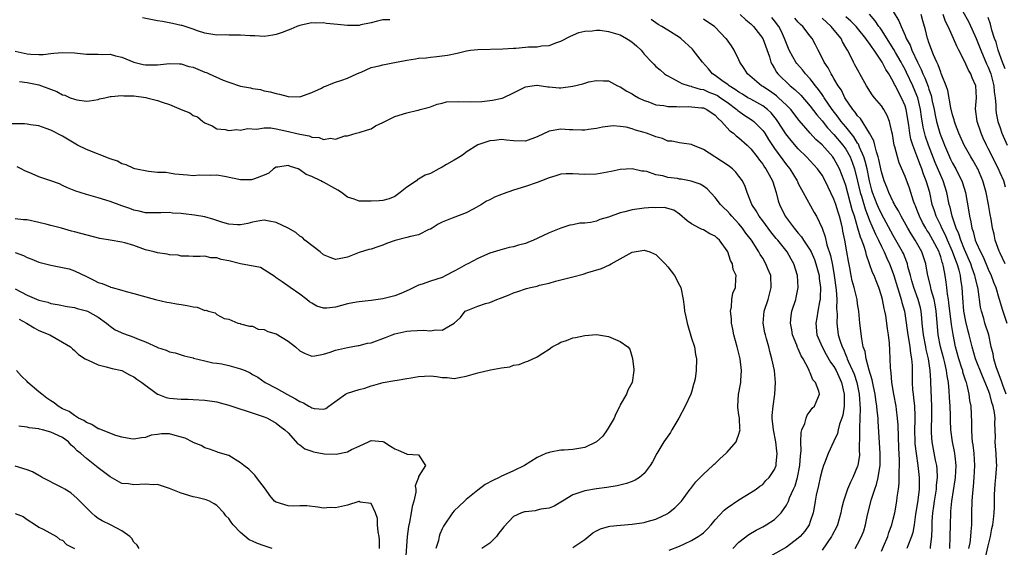
# Model space of a CAD drawing. Units: inches. Extents: x 2604000 to 2607000, y 1527000 to 1530000.
# Drawn here: x 2604542 to 2604708, y 1527951 to 1528040 of the extents above; entities that cross this region are included whole.
import ezdxf

# ---------------------------------------------------------------- set-up
doc = ezdxf.new("R2010")
doc.units = ezdxf.units.IN
doc.header["$MEASUREMENT"] = 0
doc.layers.add('LD26041527_2ft', color=122, linetype='Continuous')

msp = doc.modelspace()

# ---------------------------------------------------------------- linework, layer by layer
at = {"layer": 'LD26041527_2ft'}
for points, elevation in [([(2604699.63, 1528043.63), (2604701.75, 1528039.75), (2604703, 1528036.95), (2604703.76, 1528035), (2604704.73, 1528032.73), (2604705, 1528032.15), (2604705.32, 1528031.32), (2604705.43, 1528031), (2604705.95, 1528029), (2604706, 1528028), (2604706.16, 1528027), (2604706.29, 1528025.71), (2604706.28, 1528025), (2604706.36, 1528024.36), (2604706.64, 1528023), (2604707, 1528021.9), (2604707.31, 1528021), (2604708.22, 1528019)], 7596), ([(2604604.14, 1528040.14), (2604603, 1528040.12), (2604601.85, 1528039.85), (2604601, 1528039.59), (2604599.28, 1528039.28), (2604599, 1528039.18), (2604597.19, 1528039.19), (2604597, 1528039.16), (2604595.34, 1528039.34), (2604593.49, 1528039.49), (2604593, 1528039.6), (2604591.54, 1528039.54), (2604591, 1528039.62), (2604589.21, 1528039.21), (2604589, 1528039.18), (2604588.49, 1528039), (2604587.47, 1528038.53), (2604587, 1528038.36), (2604586.02, 1528037.98), (2604585, 1528037.65), (2604584.46, 1528037.54), (2604583, 1528037.33), (2604581.41, 1528037.41), (2604581, 1528037.4), (2604580.59, 1528037.41), (2604579, 1528037.53), (2604577, 1528037.54), (2604576.43, 1528037.57), (2604575, 1528037.54), (2604573, 1528037.89), (2604571.72, 1528038.28), (2604571, 1528038.57), (2604569.15, 1528039.15), (2604569, 1528039.17), (2604567.53, 1528039.53), (2604565.82, 1528039.82), (2604565, 1528039.94), (2604562.44, 1528040.44)], 7618), ([(2604663.22, 1528041), (2604664.13, 1528040.13), (2604665, 1528039.43), (2604665.45, 1528039), (2604667.01, 1528037), (2604668.13, 1528033.87), (2604668.38, 1528033), (2604668.58, 1528032.58), (2604669, 1528031.9), (2604669.31, 1528031.31), (2604669.54, 1528031), (2604671.62, 1528029), (2604672.39, 1528028.39), (2604673.4, 1528027.41), (2604675, 1528025.57), (2604676.11, 1528024.11), (2604677, 1528023.09), (2604677.93, 1528021.93), (2604679, 1528020.8), (2604680.52, 1528019), (2604681, 1528018.33), (2604681.74, 1528017), (2604682.1, 1528016.1), (2604682.47, 1528015), (2604683, 1528012.9), (2604683.43, 1528011), (2604683.63, 1528010.37), (2604684.24, 1528008.24), (2604685, 1528006.29), (2604685.39, 1528005.39), (2604685.58, 1528005), (2604686, 1528004), (2604686.51, 1528003), (2604687, 1528001.94), (2604687.47, 1528001), (2604687.93, 1527999.93), (2604688.37, 1527999), (2604689, 1527997.35), (2604689.12, 1527997), (2604689.72, 1527995), (2604690.08, 1527993.92), (2604690.35, 1527993), (2604690.47, 1527992.47), (2604690.87, 1527991), (2604691, 1527990.2), (2604691.46, 1527987), (2604691.58, 1527986.42), (2604691.82, 1527985), (2604691.92, 1527983.92), (2604692.1, 1527983), (2604692.16, 1527981.84), (2604692.16, 1527979), (2604692.25, 1527977.75), (2604692.33, 1527977), (2604692.43, 1527976.43), (2604692.57, 1527975), (2604692.61, 1527973.39), (2604692.64, 1527973), (2604692.65, 1527972.65), (2604692.6, 1527971), (2604692.64, 1527969), (2604692.66, 1527968.66), (2604692.86, 1527967), (2604693.17, 1527965), (2604693.39, 1527963), (2604693.37, 1527962.63), (2604693.36, 1527961), (2604693.16, 1527959.16), (2604693, 1527958.09), (2604692.77, 1527956.77), (2604692.51, 1527955), (2604692.29, 1527953.71), (2604692.07, 1527953), (2604691.45, 1527951.45), (2604691.31, 1527951)], 7614), ([(2604695.29, 1527951), (2604695.3, 1527951.3), (2604695.48, 1527953), (2604695.54, 1527954.46), (2604695.54, 1527955), (2604695.56, 1527955.56), (2604695.67, 1527957), (2604695.85, 1527958.15), (2604695.96, 1527959), (2604696.28, 1527961), (2604696.3, 1527961.7), (2604696.45, 1527963), (2604696.39, 1527964.39), (2604696.32, 1527965), (2604696.13, 1527965.87), (2604695.54, 1527969), (2604695.47, 1527970.53), (2604695.43, 1527971), (2604695.43, 1527971.43), (2604695.49, 1527973), (2604695.5, 1527975), (2604695.34, 1527979), (2604695.31, 1527979.31), (2604695.23, 1527981), (2604694.94, 1527983), (2604694.56, 1527984.56), (2604694.49, 1527985), (2604694.08, 1527987), (2604693.99, 1527987.99), (2604693.87, 1527989), (2604693.82, 1527989.82), (2604693.7, 1527991), (2604693.58, 1527991.58), (2604693.22, 1527993), (2604692.48, 1527995), (2604692.15, 1527996.15), (2604691.89, 1527997), (2604691.48, 1527998.52), (2604691.38, 1527999), (2604691.29, 1527999.29), (2604691, 1527999.98), (2604690.72, 1528000.72), (2604690.58, 1528001), (2604689.46, 1528003), (2604689, 1528003.77), (2604687, 1528007.43), (2604686.5, 1528008.5), (2604686.29, 1528009), (2604685.53, 1528011), (2604685.41, 1528011.41), (2604684.99, 1528012.99), (2604684.59, 1528015), (2604684.29, 1528016.28), (2604684.06, 1528017), (2604683.32, 1528018.68), (2604683.15, 1528019.15), (2604683, 1528019.35), (2604682.38, 1528020.38), (2604681, 1528022.1), (2604680.24, 1528023), (2604679.73, 1528023.73), (2604678.73, 1528025), (2604677.34, 1528027), (2604677.22, 1528027.22), (2604677, 1528027.51), (2604676.39, 1528028.39), (2604675.89, 1528029), (2604675, 1528030.17), (2604674.23, 1528031), (2604673.69, 1528031.69), (2604672.76, 1528032.76), (2604672.58, 1528033), (2604672.1, 1528033.9), (2604671.48, 1528035), (2604671, 1528036.11), (2604670.68, 1528037), (2604670.15, 1528038.15), (2604669.7, 1528039), (2604669, 1528039.93), (2604668.52, 1528040.52)], 7612), ([(2604698.51, 1527951), (2604698.61, 1527953), (2604698.63, 1527955), (2604698.69, 1527957), (2604698.73, 1527957.27), (2604698.89, 1527959), (2604699.43, 1527962.57), (2604699.48, 1527963), (2604699.59, 1527965), (2604699.41, 1527966.59), (2604699.38, 1527967), (2604699.33, 1527967.33), (2604699, 1527969), (2604698.73, 1527971), (2604698.65, 1527972.65), (2604698.64, 1527973.36), (2604698.57, 1527975), (2604698.48, 1527976.48), (2604698.44, 1527977.56), (2604698.33, 1527979), (2604698.1, 1527980.1), (2604698, 1527981), (2604697.7, 1527982.3), (2604697.5, 1527983), (2604696.98, 1527984.98), (2604696.58, 1527987), (2604696.43, 1527988.43), (2604696.23, 1527991), (2604696.06, 1527992.06), (2604695.87, 1527993), (2604695.39, 1527994.61), (2604695.26, 1527995.26), (2604694.83, 1527997), (2604694.57, 1527998.57), (2604694.48, 1527999), (2604693.82, 1528001), (2604692.69, 1528003), (2604692.02, 1528004.02), (2604691.43, 1528005), (2604690.32, 1528007), (2604689.9, 1528007.9), (2604689.23, 1528009), (2604689.16, 1528009.16), (2604689, 1528009.43), (2604688.25, 1528011), (2604687.9, 1528011.9), (2604687.46, 1528013), (2604687, 1528014.49), (2604686.58, 1528016.58), (2604686.45, 1528017), (2604686.15, 1528017.85), (2604685.87, 1528019), (2604685.71, 1528019.71), (2604685, 1528021), (2604683.47, 1528023.47), (2604683, 1528023.95), (2604682.58, 1528024.58), (2604682.21, 1528025), (2604680.86, 1528027), (2604680.25, 1528028.25), (2604679.74, 1528029), (2604679, 1528030.24), (2604678.73, 1528030.73), (2604678.54, 1528031), (2604678.01, 1528032.01), (2604677.34, 1528033), (2604677, 1528033.73), (2604676.32, 1528035), (2604675.9, 1528035.9), (2604675.31, 1528037), (2604675, 1528037.38), (2604673.78, 1528039), (2604673.35, 1528039.35), (2604673, 1528039.73), (2604672.41, 1528040.41)], 7610), ([(2604701.75, 1527951), (2604701.94, 1527951.94), (2604702.09, 1527953), (2604702.12, 1527953.88), (2604702.23, 1527955), (2604702.25, 1527957), (2604702.32, 1527959), (2604702.41, 1527960.41), (2604702.54, 1527961.46), (2604702.65, 1527963), (2604702.73, 1527965), (2604702.61, 1527967), (2604702.46, 1527968.46), (2604702.37, 1527969), (2604702.3, 1527969.7), (2604702.25, 1527971), (2604702.27, 1527972.27), (2604702.12, 1527975), (2604701.93, 1527975.93), (2604701.8, 1527977), (2604701.46, 1527978.54), (2604701.32, 1527979), (2604701.22, 1527979.22), (2604700.75, 1527980.75), (2604700.7, 1527981), (2604700.57, 1527981.43), (2604700.05, 1527983), (2604699.5, 1527985), (2604699.07, 1527987.07), (2604698.79, 1527988.79), (2604698.75, 1527989.25), (2604698.53, 1527991), (2604698.39, 1527992.39), (2604698.29, 1527993), (2604698.13, 1527993.87), (2604698.03, 1527995), (2604697.91, 1527995.91), (2604697.75, 1527997), (2604697.48, 1527998.52), (2604697.37, 1527999), (2604697.26, 1527999.26), (2604697, 1528000.17), (2604696.78, 1528000.78), (2604696.71, 1528001), (2604695.69, 1528003), (2604695, 1528004.19), (2604694.67, 1528004.67), (2604694.48, 1528005), (2604693.95, 1528005.95), (2604693.41, 1528007), (2604693, 1528008.15), (2604692.76, 1528008.76), (2604692.65, 1528009), (2604692.44, 1528009.56), (2604691.99, 1528011), (2604691.73, 1528011.73), (2604691, 1528013.69), (2604690.01, 1528016.01), (2604689.7, 1528017), (2604689.27, 1528018.73), (2604689.18, 1528019), (2604688.87, 1528020.87), (2604688.76, 1528021.24), (2604688.38, 1528023), (2604687.99, 1528023.99), (2604687.43, 1528025), (2604687, 1528025.62), (2604685.83, 1528027), (2604685.47, 1528027.47), (2604684.5, 1528029), (2604683.39, 1528031), (2604683.24, 1528031.24), (2604682.55, 1528032.55), (2604682.28, 1528033), (2604681.6, 1528034.4), (2604681.28, 1528035), (2604681.16, 1528035.16), (2604681, 1528035.48), (2604680.44, 1528036.44), (2604680.2, 1528037), (2604678.74, 1528038.74), (2604678.56, 1528039), (2604677, 1528040.38)], 7608), ([(2604704.46, 1527949), (2604705, 1527951.46), (2604705.39, 1527953), (2604705.63, 1527954.37), (2604705.79, 1527955), (2604705.91, 1527955.91), (2604706.01, 1527957), (2604706.05, 1527957.95), (2604706.07, 1527960.07), (2604706.11, 1527961), (2604706.17, 1527961.83), (2604706.29, 1527963), (2604706.42, 1527964.42), (2604706.43, 1527965), (2604706.4, 1527965.6), (2604706.36, 1527967), (2604706.25, 1527968.25), (2604706.2, 1527969), (2604706.22, 1527969.78), (2604706.11, 1527972.11), (2604706.15, 1527973), (2604706.06, 1527973.94), (2604705.85, 1527975), (2604705.61, 1527975.61), (2604705.27, 1527977), (2604705, 1527977.74), (2604704.5, 1527979), (2604704.04, 1527980.04), (2604702.85, 1527983), (2604702.28, 1527985), (2604701.81, 1527987), (2604701.63, 1527987.63), (2604701.25, 1527989.25), (2604700.91, 1527991), (2604700.72, 1527993.28), (2604700.62, 1527995), (2604700.38, 1527996.38), (2604700.31, 1527997), (2604700.09, 1527997.91), (2604699.76, 1527999), (2604699.54, 1527999.54), (2604699, 1528001.09), (2604698.15, 1528003), (2604697.81, 1528003.81), (2604697.2, 1528005), (2604697, 1528005.44), (2604696.21, 1528007), (2604695.93, 1528007.93), (2604695.57, 1528009), (2604695.14, 1528011), (2604694.55, 1528013), (2604694.11, 1528014.12), (2604693.83, 1528015), (2604693.58, 1528015.58), (2604693, 1528017.21), (2604692.29, 1528019), (2604691.98, 1528019.99), (2604691.8, 1528021), (2604691.64, 1528022.36), (2604691.19, 1528025), (2604691, 1528025.63), (2604690.41, 1528027), (2604689.9, 1528027.9), (2604689.36, 1528029), (2604689.22, 1528029.22), (2604689, 1528029.73), (2604688.26, 1528031), (2604687.75, 1528031.75), (2604687.13, 1528033), (2604685.76, 1528035), (2604685.44, 1528035.44), (2604685, 1528036.12), (2604684.61, 1528036.61), (2604684.39, 1528037), (2604683, 1528038.69), (2604682.73, 1528039), (2604681.87, 1528039.87), (2604681, 1528040.61)], 7606), ([(2604708.01, 1527977), (2604707.45, 1527978.55), (2604707.23, 1527979.23), (2604706.36, 1527981.64), (2604705.94, 1527983), (2604705.82, 1527983.82), (2604705.51, 1527985), (2604705.11, 1527987), (2604704.46, 1527989), (2604704.25, 1527989.75), (2604703.85, 1527991), (2604703.69, 1527991.69), (2604703.29, 1527994.71), (2604703.23, 1527995), (2604703.18, 1527995.18), (2604702.79, 1527996.79), (2604702.76, 1527997), (2604702.28, 1527998.28), (2604702.05, 1527999), (2604701, 1528001.43), (2604700.37, 1528003), (2604700.05, 1528004.05), (2604699.62, 1528005), (2604698.93, 1528007), (2604698.57, 1528008.57), (2604698.43, 1528009), (2604698.02, 1528011), (2604697.39, 1528013), (2604697, 1528013.87), (2604696.09, 1528016.09), (2604694.96, 1528019), (2604694.44, 1528020.44), (2604694.04, 1528022.04), (2604693.76, 1528023.76), (2604693.59, 1528025), (2604693.13, 1528027), (2604693, 1528027.36), (2604692.32, 1528029), (2604691.26, 1528031.26), (2604691, 1528031.76), (2604690.55, 1528032.55), (2604690.32, 1528033), (2604689.39, 1528034.61), (2604689.12, 1528035.12), (2604687, 1528038.43), (2604686.77, 1528038.77), (2604686.59, 1528039), (2604685.96, 1528039.96), (2604685, 1528041.06)], 7604), ([(2604689, 1528041.5), (2604689.96, 1528039.96), (2604690.31, 1528039), (2604691, 1528037.47), (2604691.19, 1528037), (2604691.84, 1528035.84), (2604692.14, 1528035), (2604693.06, 1528033), (2604693.73, 1528031.73), (2604694, 1528031), (2604694.33, 1528030.33), (2604694.87, 1528028.87), (2604695, 1528028.42), (2604695.38, 1528027.38), (2604695.57, 1528026.43), (2604695.88, 1528025), (2604696.06, 1528024.06), (2604696.28, 1528023), (2604696.85, 1528021), (2604697, 1528020.58), (2604697.47, 1528019.47), (2604697.64, 1528019), (2604698.65, 1528016.65), (2604699, 1528015.94), (2604699.55, 1528015), (2604700.08, 1528013.92), (2604700.55, 1528013), (2604700.67, 1528012.67), (2604701.18, 1528011), (2604701.75, 1528007.75), (2604701.83, 1528007), (2604702.09, 1528006.08), (2604702.24, 1528005), (2604702.46, 1528004.46), (2604702.83, 1528003), (2604703, 1528002.56), (2604703.7, 1528001), (2604704.15, 1528000.15), (2604705, 1527998.1), (2604705.52, 1527997), (2604705.9, 1527995.9), (2604706.28, 1527995), (2604706.82, 1527993.18), (2604706.89, 1527992.89), (2604707.37, 1527991.37), (2604707.68, 1527990.32), (2604708.15, 1527989)], 7602), ([(2604707.87, 1527999), (2604707, 1528000.81), (2604706.85, 1528001.15), (2604706.2, 1528003), (2604706, 1528004), (2604705.74, 1528005), (2604705.48, 1528006.52), (2604705.32, 1528007.32), (2604705.04, 1528009), (2604704.64, 1528011), (2604704.1, 1528013), (2604703.25, 1528015), (2604703.16, 1528015.16), (2604702.44, 1528016.44), (2604702.09, 1528017), (2604700.95, 1528019), (2604700.07, 1528021), (2604699.5, 1528022.5), (2604699.32, 1528023), (2604699.27, 1528023.27), (2604699, 1528024.12), (2604698.72, 1528025.28), (2604698.2, 1528028.2), (2604697.93, 1528029), (2604697.19, 1528030.81), (2604697.09, 1528031.09), (2604697, 1528031.28), (2604696.56, 1528032.56), (2604696.33, 1528033), (2604695.79, 1528034.21), (2604695, 1528036.31), (2604694.84, 1528036.84), (2604694.77, 1528037), (2604694.42, 1528038.42), (2604693.97, 1528039.97), (2604693.7, 1528041)], 7600), ([(2604707.94, 1528011.94), (2604707.61, 1528013), (2604707, 1528014.32), (2604706.73, 1528015), (2604705, 1528018.45), (2604704.71, 1528019), (2604704.17, 1528020.17), (2604703.8, 1528021), (2604703.14, 1528023), (2604702.88, 1528025.12), (2604703.01, 1528027), (2604702.91, 1528029), (2604702.32, 1528030.32), (2604702.08, 1528031), (2604701.66, 1528031.66), (2604701, 1528033.17), (2604700.07, 1528035), (2604699.7, 1528035.7), (2604699.18, 1528037), (2604698.28, 1528039), (2604697.83, 1528039.83), (2604697.4, 1528041)], 7598), ([(2604707.86, 1528031.86), (2604707.42, 1528033), (2604706.71, 1528035), (2604706.35, 1528036.35), (2604706.09, 1528037), (2604705.64, 1528038.36), (2604705.4, 1528039.4), (2604705, 1528040.5)], 7594), ([(2604682.58, 1527951), (2604683, 1527951.72), (2604683.67, 1527953), (2604684.02, 1527953.98), (2604684.33, 1527955), (2604684.66, 1527956.66), (2604685.32, 1527959.32), (2604685.89, 1527961), (2604686.19, 1527961.81), (2604686.46, 1527963), (2604686.71, 1527964.71), (2604686.77, 1527965), (2604686.79, 1527967), (2604686.45, 1527972.45), (2604686.44, 1527973), (2604686.29, 1527974.29), (2604686.25, 1527975), (2604686.08, 1527976.08), (2604685.96, 1527977), (2604685.67, 1527978.33), (2604685.46, 1527979.46), (2604684.95, 1527981.05), (2604684.43, 1527983), (2604684.24, 1527984.24), (2604683.95, 1527985), (2604683.68, 1527986.32), (2604683.39, 1527989), (2604683.21, 1527991), (2604683, 1527992.22), (2604682.89, 1527993), (2604682.42, 1527995), (2604682.1, 1527996.1), (2604681.91, 1527997), (2604681.66, 1527998.34), (2604681.43, 1527999.43), (2604681.19, 1528001), (2604680.84, 1528003), (2604680.52, 1528004.52), (2604680.44, 1528005), (2604680.27, 1528005.73), (2604679.94, 1528007), (2604679.7, 1528007.7), (2604679.3, 1528009), (2604679, 1528009.89), (2604677.52, 1528013), (2604677, 1528013.92), (2604676.22, 1528015), (2604674.4, 1528017), (2604673, 1528018.35), (2604671.77, 1528019.77), (2604670.91, 1528020.91), (2604669.57, 1528023), (2604669.33, 1528023.33), (2604668.43, 1528024.43), (2604667.81, 1528025), (2604667, 1528025.62), (2604665, 1528026.72), (2604664.51, 1528027), (2604663.58, 1528027.58), (2604663, 1528027.9), (2604662.38, 1528028.38), (2604661.32, 1528029), (2604661.16, 1528029.16), (2604660.09, 1528029.91), (2604659, 1528030.71), (2604658.53, 1528031), (2604657.84, 1528031.84), (2604656.83, 1528033), (2604655.3, 1528035), (2604655.16, 1528035.16), (2604653.18, 1528037), (2604653, 1528037.14), (2604651, 1528038.4), (2604649.98, 1528039), (2604649.35, 1528039.35), (2604649, 1528039.61), (2604648.17, 1528040.17)], 7618), ([(2604687, 1527950.57), (2604687.37, 1527951.37), (2604688.07, 1527953), (2604688.28, 1527953.72), (2604688.76, 1527955), (2604689, 1527955.97), (2604689.25, 1527957), (2604689.6, 1527959), (2604689.67, 1527959.67), (2604689.87, 1527961), (2604689.99, 1527962.01), (2604690.02, 1527963), (2604689.98, 1527963.98), (2604690.04, 1527965), (2604690.05, 1527965.95), (2604689.92, 1527967.92), (2604689.81, 1527971.81), (2604689.73, 1527973), (2604689.54, 1527974.46), (2604689.49, 1527975), (2604689.12, 1527977), (2604688.78, 1527979), (2604688.64, 1527980.64), (2604688.57, 1527981), (2604688.51, 1527981.49), (2604688.49, 1527983), (2604688.44, 1527984.44), (2604688.37, 1527985.63), (2604688.2, 1527987), (2604688.02, 1527988.02), (2604687.93, 1527989), (2604687.74, 1527990.26), (2604687.6, 1527991), (2604687.47, 1527991.47), (2604687.16, 1527993), (2604687, 1527993.61), (2604686.56, 1527995), (2604686.1, 1527996.1), (2604685.78, 1527997), (2604685.53, 1527997.53), (2604685.02, 1527999), (2604684.47, 1528000.47), (2604684.36, 1528001), (2604684.1, 1528001.9), (2604683.69, 1528003), (2604683.48, 1528003.48), (2604683.05, 1528005), (2604682.45, 1528007), (2604682.09, 1528008.09), (2604681, 1528012.17), (2604680.71, 1528013), (2604679.94, 1528015), (2604679.63, 1528015.63), (2604679, 1528016.77), (2604678.84, 1528017), (2604677, 1528019.07), (2604675.97, 1528019.97), (2604675, 1528021.02), (2604673.14, 1528023.14), (2604671.71, 1528025), (2604671, 1528025.73), (2604669.66, 1528027), (2604669.31, 1528027.31), (2604668.14, 1528028.14), (2604667, 1528028.9), (2604666.81, 1528029), (2604664.42, 1528031), (2604663.89, 1528031.89), (2604663.15, 1528033), (2604663, 1528033.35), (2604662.18, 1528035), (2604661.72, 1528035.72), (2604660.9, 1528036.9), (2604660.81, 1528037), (2604659, 1528038.87), (2604658.85, 1528039), (2604657.75, 1528039.75), (2604657, 1528040.23)], 7616), ([(2604541, 1528034.84), (2604543, 1528034.39), (2604543.66, 1528034.34), (2604545, 1528034.28), (2604545.7, 1528034.3), (2604547, 1528034.46), (2604547.52, 1528034.48), (2604549, 1528034.64), (2604551, 1528034.53), (2604553, 1528034.34), (2604553.69, 1528034.31), (2604555, 1528034.35), (2604555.7, 1528034.3), (2604557, 1528034.34), (2604557.92, 1528034.08), (2604559, 1528033.85), (2604560.98, 1528032.98), (2604562.59, 1528032.59), (2604563, 1528032.52), (2604565, 1528032.52), (2604567, 1528032.77), (2604568.71, 1528032.71), (2604569, 1528032.72), (2604570.27, 1528032.27), (2604571, 1528032.13), (2604571.78, 1528031.78), (2604573, 1528031.32), (2604573.24, 1528031.24), (2604573.7, 1528031), (2604576.04, 1528029.96), (2604577, 1528029.59), (2604579, 1528028.92), (2604580.66, 1528028.66), (2604581, 1528028.55), (2604582.35, 1528028.35), (2604583, 1528028.18), (2604583.99, 1528027.99), (2604585, 1528027.68), (2604585.58, 1528027.58), (2604587, 1528027.18), (2604589, 1528027.14), (2604591, 1528027.85), (2604592.61, 1528028.61), (2604593, 1528028.82), (2604593.49, 1528029), (2604594.53, 1528029.47), (2604595, 1528029.63), (2604596.05, 1528029.95), (2604597, 1528030.3), (2604598.57, 1528031), (2604599, 1528031.21), (2604599.32, 1528031.32), (2604601, 1528032.06), (2604602.37, 1528032.37), (2604603, 1528032.55), (2604604.94, 1528032.94), (2604606.74, 1528033.26), (2604607, 1528033.34), (2604608.47, 1528033.53), (2604609, 1528033.64), (2604610.26, 1528033.74), (2604611, 1528033.82), (2604612.08, 1528033.92), (2604613.85, 1528034.15), (2604615.49, 1528034.51), (2604617.09, 1528034.91), (2604617.73, 1528035), (2604619, 1528035.14), (2604623.22, 1528035.22), (2604625, 1528035.36), (2604625.37, 1528035.37), (2604627, 1528035.5), (2604627.55, 1528035.55), (2604629, 1528035.57), (2604629.72, 1528035.72), (2604631, 1528035.77), (2604632.29, 1528036.29), (2604633, 1528036.5), (2604634.61, 1528037.39), (2604636.01, 1528037.99), (2604637, 1528038.21), (2604638.24, 1528038.24), (2604639, 1528038.38), (2604639.63, 1528038.37), (2604641, 1528038.16), (2604642.17, 1528037.83), (2604643, 1528037.57), (2604644.04, 1528037), (2604644.62, 1528036.62), (2604645, 1528036.35), (2604645.75, 1528035.75), (2604646.5, 1528035), (2604647, 1528034.34), (2604648.31, 1528033), (2604648.64, 1528032.64), (2604649, 1528032.28), (2604649.71, 1528031.71), (2604650.47, 1528031), (2604650.79, 1528030.79), (2604651, 1528030.66), (2604651.64, 1528030.36), (2604653, 1528029.62), (2604653.38, 1528029.38), (2604654.61, 1528029), (2604654.92, 1528028.92), (2604655, 1528028.91), (2604656.43, 1528028.43), (2604657, 1528028.35), (2604657.94, 1528027.94), (2604659, 1528027.55), (2604659.36, 1528027.36), (2604659.91, 1528027), (2604661, 1528026.22), (2604662.66, 1528025), (2604662.83, 1528024.83), (2604664.01, 1528024.01), (2604665.23, 1528023.23), (2604665.52, 1528023), (2604667, 1528021.46), (2604667.33, 1528021), (2604667.97, 1528019.97), (2604669, 1528018.43), (2604671, 1528015.68), (2604671.56, 1528015), (2604672.79, 1528013), (2604672.85, 1528012.85), (2604673, 1528012.53), (2604673.51, 1528011.51), (2604673.83, 1528011), (2604675.67, 1528007.67), (2604676.05, 1528007), (2604677, 1528005), (2604677.52, 1528003.52), (2604677.81, 1528002.19), (2604678.42, 1528000.42), (2604678.75, 1527998.75), (2604679.05, 1527997), (2604679.38, 1527994.62), (2604679.49, 1527993), (2604679.46, 1527991.46), (2604679.5, 1527991), (2604679.53, 1527990.47), (2604679.47, 1527989), (2604679.73, 1527987), (2604680.03, 1527985.97), (2604680.37, 1527985), (2604680.59, 1527984.59), (2604681, 1527983.6), (2604681.19, 1527983.19), (2604681.25, 1527983), (2604681.41, 1527982.59), (2604682.15, 1527981), (2604682.4, 1527980.4), (2604682.85, 1527979), (2604683.25, 1527977), (2604683.43, 1527974.57), (2604683.39, 1527973), (2604683.31, 1527971.31), (2604683.33, 1527970.67), (2604683.28, 1527967.28), (2604683.3, 1527967), (2604683.29, 1527966.71), (2604683.04, 1527965), (2604683, 1527964.86), (2604682.21, 1527963), (2604681.79, 1527962.21), (2604681.28, 1527961), (2604680.63, 1527959), (2604680.28, 1527957.71), (2604680.17, 1527957), (2604679.58, 1527955), (2604679.41, 1527954.59), (2604678.73, 1527953.27), (2604678.57, 1527953), (2604677, 1527950.7)], 7620), ([(2604541.71, 1528029.71), (2604543, 1528029.57), (2604545, 1528029.14), (2604545.43, 1528029), (2604548.03, 1528028.03), (2604549, 1528027.5), (2604549.4, 1528027.4), (2604550.26, 1528027), (2604551, 1528026.72), (2604551.39, 1528026.61), (2604553, 1528026.42), (2604553.54, 1528026.46), (2604555, 1528026.7), (2604555.21, 1528026.79), (2604556.09, 1528027), (2604557, 1528027.18), (2604557.17, 1528027.17), (2604559, 1528027.37), (2604559.33, 1528027.33), (2604561, 1528027.3), (2604563.04, 1528027.04), (2604563.21, 1528027), (2604565, 1528026.54), (2604565.76, 1528026.24), (2604567, 1528025.86), (2604568.98, 1528025.02), (2604570.45, 1528024.45), (2604571, 1528024.01), (2604571.76, 1528023.76), (2604572.65, 1528023), (2604573, 1528022.75), (2604574.23, 1528022.23), (2604575, 1528021.75), (2604576.39, 1528021.61), (2604577, 1528021.47), (2604578.36, 1528021.64), (2604579, 1528021.53), (2604580.18, 1528021.82), (2604581.68, 1528021.68), (2604583, 1528021.9), (2604584.11, 1528021.89), (2604585, 1528021.73), (2604586.59, 1528021.41), (2604589, 1528020.83), (2604590.54, 1528020.54), (2604591, 1528020.34), (2604592.27, 1528020.27), (2604593, 1528019.95), (2604594.17, 1528020.17), (2604595, 1528020), (2604596.55, 1528020.55), (2604597, 1528020.55), (2604598.49, 1528021), (2604599, 1528021.12), (2604600.41, 1528021.59), (2604601, 1528021.73), (2604601.76, 1528022.24), (2604603, 1528022.82), (2604603.11, 1528022.89), (2604605, 1528023.84), (2604607, 1528024.43), (2604608.88, 1528024.88), (2604609, 1528024.9), (2604609.27, 1528025), (2604610.63, 1528025.37), (2604611, 1528025.48), (2604612.11, 1528025.89), (2604613, 1528026.09), (2604613.73, 1528026.27), (2604615.65, 1528026.35), (2604617.72, 1528026.28), (2604619.67, 1528026.33), (2604621, 1528026.52), (2604621.43, 1528026.57), (2604623.07, 1528026.93), (2604623.23, 1528027), (2604625, 1528027.81), (2604626.66, 1528028.66), (2604627, 1528028.85), (2604628.13, 1528029), (2604628.92, 1528029.08), (2604629, 1528029.08), (2604630.8, 1528028.8), (2604631, 1528028.8), (2604632.68, 1528028.68), (2604633, 1528028.68), (2604635, 1528028.94), (2604636.68, 1528029.32), (2604637, 1528029.46), (2604637.67, 1528029.67), (2604639, 1528029.92), (2604640.17, 1528029.83), (2604641, 1528029.86), (2604642.52, 1528029), (2604643, 1528028.82), (2604644.1, 1528028.1), (2604645, 1528027.63), (2604645.37, 1528027.37), (2604646.07, 1528027), (2604647, 1528026.55), (2604647.66, 1528026.34), (2604649, 1528025.82), (2604650.34, 1528025.66), (2604651, 1528025.5), (2604652.48, 1528025.52), (2604653, 1528025.45), (2604654.48, 1528025.52), (2604655, 1528025.48), (2604656.69, 1528025.31), (2604657, 1528025.26), (2604657.6, 1528025), (2604659, 1528024.05), (2604659.48, 1528023.48), (2604660.04, 1528023), (2604661.43, 1528021.43), (2604662.06, 1528021), (2604662.55, 1528020.55), (2604663, 1528020.23), (2604664.35, 1528019), (2604665, 1528018.37), (2604666.04, 1528017), (2604666.44, 1528016.44), (2604667, 1528015.77), (2604667.31, 1528015.3), (2604667.54, 1528015), (2604668.65, 1528013), (2604669.26, 1528011), (2604669.61, 1528009.61), (2604669.81, 1528009), (2604670.81, 1528007), (2604672.3, 1528005), (2604673, 1528004.18), (2604673.55, 1528003.55), (2604673.87, 1528003), (2604675, 1528001.27), (2604675.14, 1528001), (2604675.71, 1527999.71), (2604675.96, 1527999), (2604676.5, 1527997), (2604676.54, 1527996.54), (2604676.75, 1527995), (2604676.7, 1527993.3), (2604676.67, 1527993), (2604676.57, 1527992.57), (2604676.28, 1527991), (2604676.11, 1527989.89), (2604675.93, 1527989), (2604676.14, 1527987), (2604677, 1527985), (2604677.7, 1527983.7), (2604678.43, 1527982.43), (2604679, 1527981.66), (2604679.36, 1527981), (2604680.28, 1527979), (2604680.74, 1527977), (2604680.72, 1527976.72), (2604680.73, 1527975), (2604680.51, 1527973.49), (2604680.35, 1527973), (2604679.95, 1527971.95), (2604679.71, 1527971), (2604679.59, 1527970.41), (2604679, 1527969.11), (2604678.01, 1527967), (2604677.41, 1527965.41), (2604677.23, 1527965), (2604677, 1527964.28), (2604676.7, 1527963), (2604676.4, 1527961.6), (2604676.01, 1527960.01), (2604675.84, 1527959), (2604675.74, 1527958.26), (2604675.49, 1527957), (2604675, 1527955.53), (2604674.81, 1527955), (2604674.07, 1527953.93), (2604673.29, 1527953), (2604673, 1527952.72), (2604671, 1527951.23), (2604668.31, 1527949.69)], 7622), ([(2604661.99, 1527951), (2604663, 1527952.08), (2604664.64, 1527953.36), (2604665.89, 1527954.11), (2604667, 1527954.67), (2604667.6, 1527955), (2604669, 1527955.89), (2604670.1, 1527957), (2604671, 1527958.3), (2604671.25, 1527958.75), (2604671.32, 1527959), (2604671.53, 1527959.53), (2604672.2, 1527961), (2604672.44, 1527961.56), (2604672.87, 1527963), (2604673.25, 1527965), (2604673.36, 1527966.64), (2604673.48, 1527967.48), (2604673.45, 1527969), (2604673.46, 1527970.54), (2604673.6, 1527971), (2604674.08, 1527972.08), (2604674.31, 1527973), (2604674.5, 1527973.5), (2604675, 1527974.15), (2604675.35, 1527974.65), (2604675.74, 1527975), (2604676.58, 1527977), (2604676.48, 1527977.52), (2604675.88, 1527979), (2604675.44, 1527979.44), (2604675, 1527980.61), (2604674.86, 1527980.86), (2604674.84, 1527981), (2604674.72, 1527981.28), (2604673.8, 1527983), (2604673.49, 1527983.49), (2604673, 1527984.65), (2604672.88, 1527984.88), (2604672.74, 1527985.26), (2604672.03, 1527987), (2604671.89, 1527987.89), (2604671.67, 1527989), (2604671.78, 1527990.22), (2604671.93, 1527991), (2604672.58, 1527993), (2604672.66, 1527993.34), (2604672.99, 1527995), (2604672.88, 1527997), (2604672.26, 1527999), (2604671.79, 1527999.79), (2604671.14, 1528001), (2604669.55, 1528003), (2604669.28, 1528003.28), (2604668.39, 1528004.39), (2604667, 1528006.23), (2604666.39, 1528007), (2604665.9, 1528007.9), (2604665.15, 1528009), (2604665, 1528009.44), (2604664.39, 1528011), (2604664.02, 1528012.02), (2604663.57, 1528013), (2604663, 1528013.78), (2604662.46, 1528014.46), (2604661.9, 1528015), (2604661.4, 1528015.4), (2604661, 1528015.7), (2604657, 1528018.26), (2604655.2, 1528019), (2604655, 1528019.11), (2604653.34, 1528019.34), (2604653, 1528019.36), (2604651.66, 1528019.66), (2604651, 1528019.69), (2604650.13, 1528020.13), (2604649, 1528020.38), (2604648.59, 1528020.59), (2604647.43, 1528021), (2604647, 1528021.14), (2604645.54, 1528021.54), (2604645, 1528021.74), (2604643.98, 1528022.02), (2604643, 1528022.13), (2604641.77, 1528022.23), (2604639.98, 1528022.02), (2604639, 1528021.83), (2604637.66, 1528021.66), (2604637, 1528021.55), (2604636.49, 1528021.51), (2604635, 1528021.59), (2604634.42, 1528021.58), (2604633, 1528021.7), (2604631, 1528021.36), (2604629, 1528020.38), (2604627, 1528019.64), (2604625, 1528019.71), (2604623.84, 1528019.84), (2604623, 1528019.96), (2604621.78, 1528019.78), (2604621, 1528019.72), (2604619, 1528019.04), (2604617, 1528017.8), (2604616.56, 1528017.44), (2604615.93, 1528017), (2604615, 1528016.44), (2604613.72, 1528015.72), (2604613, 1528015.29), (2604612.41, 1528015), (2604611, 1528014.24), (2604610.09, 1528013.91), (2604609, 1528013.24), (2604608.82, 1528013.18), (2604608.63, 1528013), (2604607, 1528011.89), (2604605.89, 1528011), (2604605, 1528010.35), (2604604.03, 1528009.97), (2604603, 1528009.69), (2604602.37, 1528009.63), (2604601, 1528009.55), (2604600.42, 1528009.58), (2604599, 1528009.55), (2604598.13, 1528009.87), (2604597, 1528010.22), (2604595.98, 1528011), (2604595.39, 1528011.39), (2604593, 1528012.77), (2604592.83, 1528012.83), (2604592.51, 1528013), (2604591, 1528013.71), (2604590.06, 1528014.06), (2604589, 1528014.86), (2604588.68, 1528015), (2604587.4, 1528015.4), (2604587, 1528015.58), (2604585.3, 1528015.3), (2604585, 1528015.27), (2604584.55, 1528015), (2604583.74, 1528014.26), (2604583, 1528013.93), (2604581.34, 1528013.34), (2604581, 1528013.18), (2604580.83, 1528013.17), (2604579, 1528013.14), (2604576.3, 1528013.7), (2604575, 1528013.93), (2604573.9, 1528013.9), (2604572.06, 1528013.94), (2604571, 1528013.84), (2604570.07, 1528013.93), (2604567.92, 1528014.08), (2604567, 1528014.25), (2604566.39, 1528014.39), (2604565, 1528014.4), (2604563.45, 1528014.55), (2604561.16, 1528015), (2604561, 1528015.04), (2604559.69, 1528015.69), (2604559, 1528015.86), (2604558.27, 1528016.27), (2604557, 1528016.71), (2604553, 1528018.25), (2604551.5, 1528019), (2604549, 1528020.51), (2604547, 1528021.52), (2604546.22, 1528021.78), (2604545, 1528022.23), (2604543.6, 1528022.4), (2604543, 1528022.53), (2604542.59, 1528022.59), (2604539.42, 1528022.58)], 7624), ([(2604651.25, 1527950.75), (2604653, 1527951.41), (2604653.8, 1527951.8), (2604655, 1527952.36), (2604656.11, 1527953), (2604656.65, 1527953.35), (2604657, 1527953.66), (2604657.68, 1527954.32), (2604658.31, 1527955), (2604659, 1527955.82), (2604660.52, 1527957.48), (2604661, 1527957.88), (2604663, 1527959.23), (2604665, 1527960.44), (2604665.88, 1527961), (2604666.51, 1527961.49), (2604667, 1527961.82), (2604667.54, 1527962.46), (2604668.08, 1527963), (2604669, 1527964.34), (2604669.24, 1527965), (2604669.26, 1527965.26), (2604669.46, 1527967), (2604669.4, 1527967.4), (2604669.22, 1527969), (2604668.8, 1527971), (2604668.61, 1527973), (2604668.6, 1527973.4), (2604668.76, 1527975), (2604669.06, 1527977), (2604669.15, 1527979), (2604668.96, 1527981), (2604668.56, 1527983), (2604668.19, 1527984.19), (2604668.01, 1527985), (2604667.65, 1527986.35), (2604667.44, 1527987), (2604667.37, 1527987.37), (2604667.1, 1527989), (2604667.26, 1527991), (2604667.89, 1527993), (2604668.13, 1527993.87), (2604668.42, 1527995), (2604668.34, 1527997), (2604667.88, 1527998.12), (2604667.55, 1527999), (2604667, 1527999.92), (2604666.58, 1528000.58), (2604666.35, 1528001), (2604665.1, 1528003), (2604664.18, 1528004.18), (2604663.61, 1528005), (2604663, 1528005.72), (2604661.77, 1528007), (2604661.43, 1528007.43), (2604661, 1528007.9), (2604660.42, 1528008.42), (2604659.88, 1528009), (2604659, 1528010.19), (2604657.66, 1528011.66), (2604657, 1528012.06), (2604656.44, 1528012.44), (2604654.93, 1528012.93), (2604653.27, 1528013.27), (2604653, 1528013.29), (2604652.65, 1528013.35), (2604651, 1528013.57), (2604650.19, 1528013.81), (2604649, 1528013.99), (2604647.47, 1528014.53), (2604647, 1528014.61), (2604646.63, 1528014.63), (2604645, 1528015.01), (2604643, 1528014.88), (2604641.44, 1528014.56), (2604639, 1528014.13), (2604637, 1528014.05), (2604635, 1528014.18), (2604633.85, 1528014.15), (2604633, 1528014.08), (2604632.15, 1528013.85), (2604631, 1528013.5), (2604629.74, 1528013), (2604629, 1528012.72), (2604627, 1528012), (2604625, 1528011.4), (2604623.23, 1528010.77), (2604623, 1528010.7), (2604621.8, 1528010.2), (2604621, 1528009.8), (2604620.44, 1528009.56), (2604619.62, 1528009), (2604618.22, 1528008.22), (2604617, 1528007.6), (2604615.12, 1528006.88), (2604614.66, 1528006.66), (2604613, 1528006.04), (2604612.31, 1528005.69), (2604611.27, 1528005), (2604611, 1528004.84), (2604610.75, 1528004.75), (2604609, 1528003.89), (2604607.62, 1528003.62), (2604607, 1528003.41), (2604605.06, 1528002.94), (2604603.59, 1528002.41), (2604603, 1528002.13), (2604602.13, 1528001.87), (2604601, 1528001.48), (2604600.62, 1528001.38), (2604599, 1528000.91), (2604597, 1528000.14), (2604595.87, 1527999.87), (2604595, 1527999.73), (2604594.07, 1528000.07), (2604593, 1528000.53), (2604592.43, 1528001), (2604589.84, 1528003), (2604589.42, 1528003.42), (2604589, 1528003.68), (2604588.3, 1528004.3), (2604587, 1528005.02), (2604585, 1528005.98), (2604583.83, 1528006.17), (2604583, 1528006.34), (2604582.22, 1528006.22), (2604581, 1528006), (2604580.22, 1528005.78), (2604579, 1528005.55), (2604578.45, 1528005.55), (2604577, 1528005.68), (2604576.03, 1528005.97), (2604574.48, 1528006.48), (2604573, 1528006.92), (2604571.22, 1528007.22), (2604569.4, 1528007.4), (2604569, 1528007.47), (2604567.53, 1528007.53), (2604567, 1528007.63), (2604565.56, 1528007.56), (2604565, 1528007.6), (2604563.58, 1528007.58), (2604563, 1528007.61), (2604561.88, 1528007.88), (2604561, 1528008.05), (2604560.34, 1528008.34), (2604559, 1528008.76), (2604557, 1528009.48), (2604556.28, 1528009.72), (2604555, 1528010.12), (2604553, 1528010.68), (2604551.95, 1528011), (2604551.24, 1528011.24), (2604549.82, 1528011.82), (2604549, 1528012.22), (2604548.45, 1528012.45), (2604546.99, 1528012.99), (2604545, 1528013.64), (2604543.85, 1528014.15), (2604542.65, 1528014.65), (2604541.99, 1528015), (2604541.33, 1528015.33)], 7626), ([(2604635, 1527951.2), (2604635.65, 1527951.65), (2604637, 1527952.52), (2604638.36, 1527953.64), (2604639, 1527954), (2604639.67, 1527954.33), (2604641, 1527954.69), (2604641.25, 1527954.75), (2604643.05, 1527954.95), (2604645, 1527955.1), (2604647, 1527955.37), (2604647.54, 1527955.54), (2604649, 1527955.94), (2604651, 1527956.91), (2604651.13, 1527957), (2604652.16, 1527957.84), (2604653, 1527958.67), (2604653.3, 1527959), (2604654.78, 1527961), (2604654.87, 1527961.13), (2604655.73, 1527962.27), (2604657, 1527963.56), (2604658.6, 1527965), (2604658.8, 1527965.2), (2604659, 1527965.35), (2604659.85, 1527966.15), (2604660.78, 1527967), (2604661, 1527967.23), (2604662.51, 1527969), (2604662.65, 1527969.35), (2604663, 1527970.29), (2604663.17, 1527970.83), (2604663.19, 1527971), (2604663.17, 1527971.17), (2604663.06, 1527973), (2604663, 1527973.54), (2604662.8, 1527974.8), (2604662.8, 1527975), (2604662.94, 1527976.94), (2604663.28, 1527978.72), (2604663.31, 1527979), (2604663.31, 1527979.31), (2604663.45, 1527981), (2604663.22, 1527983), (2604663, 1527983.9), (2604662.71, 1527985), (2604662.15, 1527987), (2604661.96, 1527987.96), (2604661.72, 1527989), (2604661.71, 1527989.71), (2604661.56, 1527991), (2604661.75, 1527991.75), (2604661.82, 1527993), (2604661.97, 1527994.03), (2604662.41, 1527995), (2604662.45, 1527996.45), (2604662.5, 1527997), (2604662.01, 1527998.01), (2604661.89, 1527999), (2604661.55, 1527999.55), (2604661.11, 1528001), (2604661, 1528001.2), (2604659.7, 1528003), (2604659.32, 1528003.32), (2604659, 1528003.65), (2604658.07, 1528004.07), (2604657, 1528004.71), (2604656.78, 1528004.78), (2604656.34, 1528005), (2604655, 1528005.73), (2604654.24, 1528006.24), (2604653, 1528007.36), (2604652.03, 1528008.03), (2604651, 1528008.29), (2604650.47, 1528008.47), (2604649, 1528008.44), (2604648.48, 1528008.48), (2604647, 1528008.36), (2604645, 1528008.11), (2604643.76, 1528007.76), (2604643, 1528007.61), (2604641, 1528006.87), (2604639.56, 1528006.44), (2604639, 1528006.21), (2604637.95, 1528005.95), (2604637, 1528005.82), (2604636.18, 1528005.82), (2604635, 1528005.55), (2604634.51, 1528005.49), (2604633, 1528005.01), (2604631, 1528004.21), (2604629, 1528003.27), (2604628.38, 1528003), (2604627.39, 1528002.61), (2604627, 1528002.43), (2604625.86, 1528002.14), (2604625, 1528001.84), (2604624.25, 1528001.75), (2604622.69, 1528001.31), (2604621, 1528000.77), (2604620.6, 1528000.6), (2604619, 1527999.87), (2604617.32, 1527999), (2604617, 1527998.86), (2604615.82, 1527998.18), (2604615, 1527997.73), (2604613.61, 1527997), (2604613, 1527996.71), (2604611, 1527996.07), (2604609.58, 1527995.58), (2604609, 1527995.41), (2604607.41, 1527994.59), (2604606.03, 1527993.97), (2604605, 1527993.6), (2604603, 1527993.09), (2604601, 1527992.81), (2604599, 1527992.61), (2604598.54, 1527992.54), (2604597, 1527992.23), (2604595, 1527991.69), (2604593.52, 1527991.52), (2604593, 1527991.5), (2604591.87, 1527991.87), (2604591, 1527992.35), (2604590.61, 1527992.61), (2604590.17, 1527993), (2604589, 1527993.9), (2604587.33, 1527995), (2604585.98, 1527995.98), (2604585, 1527996.64), (2604584.81, 1527996.81), (2604583, 1527997.96), (2604582.35, 1527998.35), (2604579, 1527999), (2604577, 1527999.47), (2604575.72, 1527999.72), (2604575, 1528000), (2604574.01, 1528000.01), (2604573, 1528000.3), (2604572.2, 1528000.2), (2604571, 1528000.24), (2604570.29, 1528000.29), (2604569, 1528000.27), (2604568.46, 1528000.46), (2604567, 1528000.52), (2604566.64, 1528000.64), (2604565, 1528000.83), (2604564.41, 1528001), (2604563, 1528001.37), (2604561, 1528002.07), (2604559.48, 1528002.52), (2604559, 1528002.64), (2604557.01, 1528002.99), (2604555.27, 1528003.27), (2604552.09, 1528004.09), (2604551, 1528004.41), (2604550.52, 1528004.52), (2604548.82, 1528005), (2604547, 1528005.48), (2604546.39, 1528005.61), (2604545, 1528005.97), (2604543, 1528006.38), (2604542.42, 1528006.42), (2604541, 1528006.6)], 7628), ([(2604541, 1528000.88), (2604542.42, 1528000.42), (2604543, 1528000.08), (2604543.8, 1527999.8), (2604545, 1527999.29), (2604545.22, 1527999.22), (2604547, 1527998.78), (2604549, 1527998.4), (2604550.12, 1527998.12), (2604551, 1527997.83), (2604553, 1527996.83), (2604554.26, 1527996.26), (2604555, 1527995.84), (2604555.69, 1527995.69), (2604557, 1527995.09), (2604557.08, 1527995.08), (2604557.33, 1527995), (2604559, 1527994.56), (2604559.69, 1527994.31), (2604561, 1527993.99), (2604562.4, 1527993.6), (2604564.67, 1527993), (2604566.54, 1527992.54), (2604567, 1527992.48), (2604568.22, 1527992.22), (2604569, 1527992.13), (2604569.98, 1527991.98), (2604571, 1527991.73), (2604571.68, 1527991.68), (2604573, 1527991.15), (2604573.16, 1527991.16), (2604573.57, 1527991), (2604574.72, 1527990.72), (2604575, 1527990.46), (2604576.25, 1527989.75), (2604577, 1527989.64), (2604578.52, 1527989), (2604578.92, 1527988.92), (2604579, 1527988.87), (2604580.51, 1527988.51), (2604581, 1527988.49), (2604581.97, 1527987.97), (2604583, 1527987.94), (2604583.59, 1527987.59), (2604585, 1527987.2), (2604587, 1527985.95), (2604588.27, 1527985), (2604589, 1527984.32), (2604589.89, 1527983.89), (2604591, 1527983.45), (2604591.5, 1527983.5), (2604593, 1527983.78), (2604594.1, 1527984.1), (2604595, 1527984.42), (2604597, 1527984.87), (2604598.8, 1527985.2), (2604599, 1527985.22), (2604600.41, 1527985.59), (2604601, 1527985.7), (2604603.45, 1527986.55), (2604604.52, 1527987), (2604605, 1527987.17), (2604607, 1527987.63), (2604607.71, 1527987.71), (2604609.81, 1527987.81), (2604611, 1527987.71), (2604611.87, 1527987.87), (2604613, 1527987.83), (2604615, 1527988.97), (2604616.05, 1527989.95), (2604616.86, 1527991), (2604617, 1527991.09), (2604619, 1527991.88), (2604620.29, 1527992.29), (2604621, 1527992.49), (2604622.2, 1527993), (2604622.8, 1527993.2), (2604624.25, 1527993.75), (2604625, 1527994.1), (2604625.7, 1527994.3), (2604627, 1527994.78), (2604627.18, 1527994.82), (2604627.84, 1527995), (2604629, 1527995.25), (2604629.37, 1527995.37), (2604631, 1527995.75), (2604632.08, 1527996.08), (2604635, 1527996.82), (2604636.73, 1527997.27), (2604637.55, 1527997.55), (2604639.8, 1527998.2), (2604641.17, 1527998.83), (2604641.45, 1527999), (2604645, 1528000.94), (2604647, 1528001.31), (2604647.99, 1528001), (2604648.7, 1528000.7), (2604649, 1528000.54), (2604649.75, 1527999.75), (2604650.55, 1527999), (2604651, 1527998.46), (2604652.12, 1527997), (2604653, 1527995.41), (2604653.17, 1527995), (2604653.57, 1527993), (2604653.76, 1527991.76), (2604653.83, 1527991), (2604654.06, 1527990.06), (2604654.26, 1527989), (2604655, 1527986.46), (2604655.48, 1527985), (2604655.68, 1527983.68), (2604655.84, 1527983), (2604655.81, 1527981), (2604655.59, 1527979.59), (2604655.47, 1527979), (2604655.36, 1527978.64), (2604655, 1527977.35), (2604654.89, 1527977), (2604653.94, 1527975), (2604652.86, 1527973), (2604651.7, 1527971), (2604651.43, 1527970.57), (2604650.36, 1527969), (2604649.17, 1527967), (2604648.4, 1527965.6), (2604648.04, 1527965), (2604647, 1527963.65), (2604646.22, 1527963), (2604645.48, 1527962.52), (2604645, 1527962.31), (2604644.06, 1527961.94), (2604642.45, 1527961.55), (2604640.71, 1527961.29), (2604639, 1527961.08), (2604637, 1527960.73), (2604636.54, 1527960.54), (2604635, 1527960.03), (2604633.23, 1527959), (2604633, 1527958.84), (2604631.85, 1527958.15), (2604631, 1527957.82), (2604629.63, 1527957.63), (2604629, 1527957.45), (2604628.62, 1527957.38), (2604627, 1527957.21), (2604626.83, 1527957.17), (2604626.36, 1527957), (2604625, 1527956.42), (2604623.35, 1527954.65), (2604623, 1527954.14), (2604622.49, 1527953.51), (2604622.11, 1527953), (2604621, 1527951.93), (2604619.68, 1527951)], 7630), ([(2604541, 1527994.79), (2604543, 1527993.71), (2604545, 1527992.87), (2604546.51, 1527992.51), (2604547, 1527992.32), (2604548.13, 1527992.13), (2604549.78, 1527991.78), (2604551, 1527991.61), (2604551.45, 1527991.45), (2604553, 1527991.08), (2604553.2, 1527991), (2604555, 1527989.99), (2604556.39, 1527989), (2604556.71, 1527988.71), (2604557, 1527988.51), (2604557.86, 1527987.86), (2604559.24, 1527987.24), (2604561, 1527986.64), (2604561.64, 1527986.36), (2604563, 1527985.83), (2604564.92, 1527984.92), (2604565, 1527984.87), (2604566.44, 1527984.44), (2604567, 1527984.13), (2604567.99, 1527983.99), (2604569.5, 1527983.5), (2604571, 1527983.13), (2604571.08, 1527983.08), (2604573, 1527982.65), (2604574.32, 1527982.32), (2604575, 1527982.27), (2604575.85, 1527982.15), (2604577, 1527981.88), (2604579, 1527981.31), (2604579.78, 1527981), (2604580.6, 1527980.6), (2604581, 1527980.36), (2604581.88, 1527979.88), (2604583.14, 1527979), (2604585, 1527978.03), (2604586.8, 1527977), (2604588.26, 1527976.26), (2604589, 1527975.77), (2604589.58, 1527975.58), (2604590.52, 1527975), (2604590.83, 1527974.83), (2604591, 1527974.71), (2604591.41, 1527974.59), (2604593, 1527974.49), (2604593.37, 1527974.63), (2604593.85, 1527975), (2604596.67, 1527977), (2604597, 1527977.17), (2604599, 1527977.8), (2604599.95, 1527978.05), (2604601, 1527978.4), (2604601.48, 1527978.52), (2604603.04, 1527978.96), (2604605, 1527979.33), (2604605.37, 1527979.37), (2604607, 1527979.66), (2604607.77, 1527979.77), (2604609, 1527980.01), (2604611, 1527980.1), (2604612.01, 1527980.01), (2604613, 1527979.82), (2604613.81, 1527979.81), (2604615, 1527979.67), (2604615.84, 1527979.84), (2604617, 1527980.04), (2604619, 1527980.59), (2604621.1, 1527981.1), (2604623, 1527981.47), (2604624.37, 1527981.63), (2604625, 1527981.89), (2604625.96, 1527982.04), (2604627, 1527982.49), (2604627.41, 1527982.59), (2604629, 1527983.3), (2604629.95, 1527983.95), (2604631, 1527984.6), (2604631.52, 1527985), (2604632.5, 1527985.5), (2604633, 1527985.78), (2604633.94, 1527986.06), (2604635, 1527986.51), (2604635.45, 1527986.55), (2604637, 1527986.92), (2604639, 1527987.08), (2604641, 1527986.74), (2604643, 1527985.91), (2604644.25, 1527985), (2604644.62, 1527984.62), (2604645.05, 1527983.05), (2604645.04, 1527983), (2604645.25, 1527981.25), (2604645.25, 1527981), (2604645, 1527979), (2604644.29, 1527977.71), (2604644.04, 1527977), (2604643, 1527975.22), (2604642.9, 1527975), (2604642.27, 1527973.73), (2604641.95, 1527973), (2604640.79, 1527971), (2604640.06, 1527969.94), (2604639, 1527968.99), (2604637, 1527968.03), (2604635, 1527967.69), (2604633.56, 1527967.56), (2604633, 1527967.56), (2604631.22, 1527967.22), (2604631, 1527967.21), (2604630.46, 1527967), (2604629, 1527966.32), (2604626.84, 1527965), (2604625, 1527964.08), (2604623.38, 1527963.38), (2604623, 1527963.21), (2604622.6, 1527963), (2604621.51, 1527962.49), (2604620.23, 1527961.77), (2604619, 1527960.83), (2604617, 1527959.24), (2604616.71, 1527959), (2604615.85, 1527958.15), (2604615, 1527957.37), (2604614.7, 1527957), (2604613.22, 1527954.78), (2604613, 1527954.33), (2604612.6, 1527953.4), (2604612.48, 1527953), (2604612.33, 1527952.33), (2604611.93, 1527951)], 7632), ([(2604541.68, 1527989.68), (2604542.89, 1527989), (2604544.2, 1527988.2), (2604545, 1527987.78), (2604546.82, 1527987), (2604549, 1527985.81), (2604550.33, 1527985), (2604550.65, 1527984.65), (2604551, 1527984.36), (2604551.7, 1527983.7), (2604552.81, 1527983), (2604553, 1527982.86), (2604553.2, 1527982.8), (2604555, 1527981.96), (2604556.35, 1527981.65), (2604557.37, 1527981.37), (2604559, 1527981), (2604560.28, 1527980.28), (2604561, 1527979.97), (2604561.53, 1527979.53), (2604562.36, 1527979), (2604565, 1527977.02), (2604565.05, 1527977), (2604566.48, 1527976.48), (2604567, 1527976.37), (2604569, 1527976.18), (2604570.19, 1527976.19), (2604571, 1527976.14), (2604573, 1527976.01), (2604575, 1527975.7), (2604575.57, 1527975.57), (2604577, 1527975.17), (2604581.63, 1527973.63), (2604583, 1527973.22), (2604583.55, 1527973), (2604585, 1527972.14), (2604585.62, 1527971.62), (2604586.47, 1527971), (2604587, 1527970.48), (2604588.67, 1527968.67), (2604589, 1527968.47), (2604589.83, 1527967.83), (2604591, 1527967.39), (2604591.3, 1527967.3), (2604593.06, 1527966.94), (2604595.11, 1527966.89), (2604597, 1527967.28), (2604597.67, 1527967.67), (2604599, 1527968.25), (2604600.57, 1527969), (2604600.87, 1527969.13), (2604601, 1527969.2), (2604603, 1527969.06), (2604603.12, 1527969), (2604604.27, 1527968.27), (2604605, 1527967.83), (2604605.58, 1527967.58), (2604606.98, 1527966.98), (2604607.09, 1527966.91), (2604609, 1527966.8), (2604610.19, 1527965), (2604609, 1527963.15), (2604608.97, 1527963), (2604608.43, 1527961.57), (2604608.52, 1527961), (2604608.51, 1527960.51), (2604608.19, 1527959), (2604607.94, 1527958.06), (2604607.76, 1527957), (2604607.46, 1527955.46), (2604607.29, 1527954.71), (2604607.08, 1527953), (2604606.78, 1527949)], 7634), ([(2604602.4, 1527951), (2604602.41, 1527952.41), (2604602.35, 1527953), (2604602.18, 1527953.82), (2604602.1, 1527955), (2604602.05, 1527956.05), (2604601.71, 1527957), (2604601, 1527958.61), (2604599.16, 1527958.84), (2604599, 1527958.92), (2604598.9, 1527958.9), (2604597, 1527958.33), (2604595, 1527957.87), (2604594.09, 1527957.91), (2604593, 1527957.8), (2604592, 1527958), (2604590.17, 1527958.17), (2604589, 1527958.22), (2604587.84, 1527958.16), (2604587, 1527958.21), (2604585, 1527958.79), (2604584.74, 1527959), (2604583.92, 1527959.92), (2604583.2, 1527961), (2604581.69, 1527963), (2604581.39, 1527963.39), (2604581, 1527963.77), (2604580.36, 1527964.36), (2604579.54, 1527965), (2604579, 1527965.46), (2604577, 1527966.66), (2604575.21, 1527967.21), (2604575, 1527967.31), (2604573.74, 1527967.74), (2604573, 1527967.95), (2604572.38, 1527968.38), (2604571, 1527968.89), (2604570.94, 1527968.94), (2604569.63, 1527969.63), (2604567.97, 1527970.03), (2604567, 1527970.31), (2604565.69, 1527970.31), (2604565, 1527970.24), (2604563.91, 1527970.09), (2604563, 1527969.74), (2604562.32, 1527969.68), (2604561, 1527969.43), (2604560.52, 1527969.48), (2604559, 1527969.78), (2604557.95, 1527970.05), (2604555.53, 1527971), (2604555.17, 1527971.17), (2604555, 1527971.2), (2604553.93, 1527971.93), (2604553, 1527972.25), (2604552.58, 1527972.58), (2604551.69, 1527973), (2604551, 1527973.42), (2604550.08, 1527974.08), (2604549, 1527974.57), (2604548.26, 1527975), (2604547.56, 1527975.56), (2604547, 1527975.91), (2604546.35, 1527976.35), (2604545.48, 1527977), (2604545, 1527977.44), (2604543.12, 1527979), (2604543, 1527979.17), (2604542.07, 1527980.07), (2604541.25, 1527981)], 7636), ([(2604584.33, 1527951), (2604583, 1527951.48), (2604581.85, 1527951.85), (2604581, 1527952.25), (2604580.47, 1527952.47), (2604579, 1527953.68), (2604577.77, 1527955), (2604577.42, 1527955.42), (2604577, 1527956.04), (2604576.52, 1527956.52), (2604576.16, 1527957), (2604575, 1527958.24), (2604574.55, 1527958.55), (2604573.75, 1527959), (2604573.21, 1527959.21), (2604573, 1527959.28), (2604571.61, 1527959.61), (2604571, 1527959.73), (2604569, 1527960.31), (2604567.27, 1527961), (2604567, 1527961.14), (2604566.83, 1527961.17), (2604565, 1527961.82), (2604564.29, 1527961.71), (2604563, 1527961.83), (2604561, 1527961.71), (2604560.12, 1527961.88), (2604559, 1527961.94), (2604557, 1527963.06), (2604555.92, 1527963.92), (2604555, 1527964.59), (2604553, 1527966.16), (2604552.06, 1527967), (2604551.48, 1527967.48), (2604551, 1527968), (2604550.44, 1527968.44), (2604549.98, 1527969), (2604549, 1527969.69), (2604547.66, 1527970.34), (2604547, 1527970.63), (2604545.64, 1527971), (2604545.12, 1527971.12), (2604545, 1527971.17), (2604543.37, 1527971.37), (2604543, 1527971.47), (2604541.65, 1527971.65)], 7638), ([(2604561.92, 1527951), (2604561.55, 1527951.55), (2604561, 1527952.09), (2604560.68, 1527952.68), (2604560.33, 1527953), (2604559, 1527953.99), (2604557.05, 1527955), (2604555.67, 1527955.67), (2604555, 1527956.08), (2604554.48, 1527956.48), (2604553.85, 1527957), (2604553, 1527957.84), (2604551.9, 1527959), (2604551.45, 1527959.45), (2604550.4, 1527960.39), (2604549.38, 1527961), (2604549, 1527961.21), (2604548.62, 1527961.38), (2604545.54, 1527963), (2604545.22, 1527963.22), (2604545, 1527963.31), (2604543.91, 1527963.91), (2604543, 1527964.26), (2604541, 1527964.86)], 7640), ([(2604541, 1527956.9), (2604542.38, 1527956.38), (2604543, 1527955.88), (2604544.41, 1527955), (2604545, 1527954.61), (2604545.75, 1527954.25), (2604547.97, 1527953), (2604548.52, 1527952.52), (2604549, 1527952.39), (2604549.67, 1527951.67), (2604551.02, 1527951)], 7642)]:
    msp.add_lwpolyline(points, dxfattribs=dict(at, elevation=elevation))

doc.saveas('drawing.dxf')
